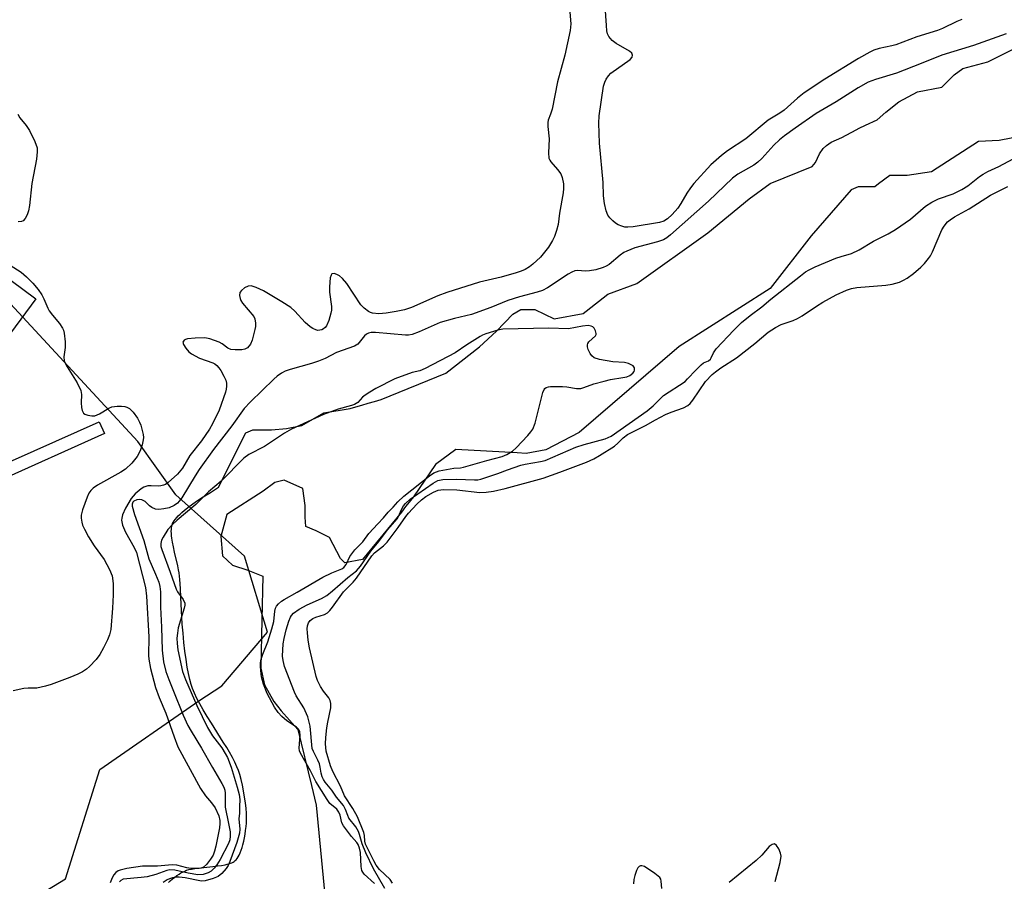
# Model space of a CAD drawing. Units: inches. Extents: x 1255763 to 1261763, y 505454 to 509455.
# Drawn here: x 1256273 to 1256532, y 507654 to 507881 of the extents above; entities that cross this region are included whole.
import ezdxf

# ---------------------------------------------------------------- set-up
doc = ezdxf.new("R2010")
doc.units = ezdxf.units.IN
doc.header["$MEASUREMENT"] = 0
for name, color, linetype in [('BLDG-Footprint', 5, 'Continuous'), ('HYDRO-Stream Poly Centerlines', 142, 'Continuous'), ('HYDRO-Water Body', 4, 'Continuous'), ('NTRL-Trees', 3, 'Continuous'), ('TRANS-Non Street Sidewalk', 7, 'Continuous'), ('Undefined', 1, 'Continuous')]:
    doc.layers.add(name, color=color, linetype=linetype)

msp = doc.modelspace()

# ---------------------------------------------------------------- linework, layer by layer
at = {"layer": 'BLDG-Footprint', "elevation": 286.88}
msp.add_lwpolyline([(1256277.38, 507807.37), (1256267.99, 507794.67), (1256258.34, 507801.8), (1256267.73, 507814.5)], close=True, dxfattribs=at)
at = {"layer": 'HYDRO-Stream Poly Centerlines'}
for points in [[(1256312.31, 507653.62), (1256312.77, 507654.04), (1256313.38, 507654.55), (1256313.87, 507654.94), (1256314.48, 507655.39), (1256315.09, 507655.8), (1256315.57, 507656.09), (1256316.14, 507656.4), (1256316.57, 507656.6), (1256317.06, 507656.79), (1256317.68, 507656.97), (1256318.37, 507657.13), (1256319.2, 507657.27), (1256320.78, 507657.48), (1256324, 507657.8), (1256325.17, 507657.93), (1256326.29, 507658.09), (1256327.24, 507658.26), (1256327.73, 507658.38), (1256328.2, 507658.51), (1256328.63, 507658.66), (1256328.95, 507658.79), (1256329.32, 507658.97), (1256329.59, 507659.13), (1256329.89, 507659.35), (1256330.1, 507659.54), (1256330.38, 507659.88), (1256330.69, 507660.35), (1256330.94, 507660.81), (1256331.21, 507661.42), (1256331.46, 507662.08), (1256331.7, 507662.79), (1256331.91, 507663.54), (1256332.13, 507664.44), (1256332.32, 507665.37), (1256332.48, 507666.31), (1256332.62, 507667.26), (1256332.73, 507668.31), (1256332.81, 507669.22), (1256332.85, 507670.19), (1256332.86, 507671.1), (1256332.84, 507671.83), (1256332.74, 507673.12), (1256332.57, 507674.55), (1256332.35, 507676.07), (1256332.06, 507677.73), (1256331.75, 507679.26), (1256331.42, 507680.71), (1256331.06, 507682.02), (1256330.73, 507683.07), (1256330.33, 507684.08), (1256329.8, 507685.25), (1256329.12, 507686.56), (1256328.35, 507687.94), (1256327.63, 507689.15), (1256326.74, 507690.6), (1256323.61, 507695.53), (1256322.47, 507697.36), (1256321.45, 507699.06), (1256320.55, 507700.63), (1256319.8, 507702.06), (1256319.14, 507703.44), (1256318.63, 507704.67), (1256318.25, 507705.76), (1256317.89, 507707.11), (1256317.55, 507708.63), (1256317.22, 507710.37), (1256316.92, 507712.32), (1256316.62, 507714.53), (1256316.36, 507716.82), (1256316.12, 507719.3), (1256315.93, 507721.66), (1256315.82, 507723.53), (1256315.58, 507728.71), (1256315.45, 507731.1), (1256315.28, 507733.44), (1256315.08, 507735.22), (1256314.95, 507736), (1256314.73, 507737.05), (1256313.88, 507740.64), (1256313.58, 507742.01), (1256313.34, 507743.25), (1256313.17, 507744.34), (1256313.1, 507744.96), (1256313.06, 507745.57), (1256313.04, 507746.14), (1256313.06, 507746.6), (1256313.1, 507747.03), (1256313.16, 507747.43), (1256313.26, 507747.81), (1256313.39, 507748.15), (1256313.56, 507748.49), (1256313.83, 507748.93), (1256314.09, 507749.28), (1256314.46, 507749.73), (1256314.88, 507750.19), (1256315.35, 507750.65), (1256315.85, 507751.11), (1256316.49, 507751.66), (1256317.76, 507752.65), (1256319.34, 507753.79), (1256321.01, 507754.92), (1256323.32, 507756.39), (1256325.43, 507757.77), (1256332.68, 507772.04), (1256334.52, 507772.85), (1256339.45, 507772.84), (1256343.35, 507773.24), (1256347.46, 507774.05), (1256353.21, 507777.32), (1256360.19, 507778.45), (1256361.61, 507778.91), (1256363.21, 507779.41), (1256364.87, 507779.9), (1256366.59, 507780.38), (1256368.34, 507780.85), (1256385.35, 507787.8), (1256394.19, 507794.75), (1256398.71, 507798.84), (1256403.03, 507803.34), (1256405.09, 507804.57), (1256408.78, 507804.56), (1256413.9, 507802.08), (1256421.5, 507803.5), (1256422.32, 507804.11), (1256428.08, 507808.61), (1256435.68, 507811.46), (1256454.38, 507824.75), (1256465.27, 507833.74), (1256470.82, 507837.83), (1256481.91, 507842.31), (1256482.73, 507843.34), (1256483.76, 507845.59), (1256484.79, 507847.02), (1256485.61, 507847.84), (1256486.85, 507848.66), (1256489.72, 507849.88), (1256493.42, 507851.92), (1256494.24, 507852.33), (1256495.88, 507853.15), (1256498.96, 507854.57), (1256501.23, 507856.62), (1256504.72, 507859.28), (1256509.65, 507861.93), (1256516.01, 507863.14), (1256519.3, 507866.42), (1256521.56, 507868.05), (1256528.13, 507869.88), (1256547.85, 507879.67)], [(1256545.06, 507851.85), (1256531.11, 507849.09), (1256525.65, 507848.87), (1256513.29, 507840.84), (1256506.92, 507839.87), (1256502.33, 507839.88), (1256499.34, 507837.69), (1256498.34, 507836.9), (1256495.95, 507836.91), (1256493.96, 507836.91), (1256492.16, 507836.12), (1256481.58, 507824), (1256470.79, 507810.09), (1256446.85, 507794.81), (1256420.5, 507772.18), (1256411.73, 507767.62), (1256406.54, 507766.64), (1256404.15, 507766.84), (1256388.01, 507767.68), (1256382.63, 507763.71), (1256376.82, 507755.21), (1256375.69, 507753.82), (1256374.77, 507752.64), (1256373.66, 507751.15), (1256363.38, 507738.7), (1256358.71, 507737.83), (1256357.61, 507738.94), (1256354.73, 507744.5), (1256351.18, 507746.28), (1256348.52, 507747.4), (1256348.3, 507749.84), (1256348.31, 507752.95), (1256347.65, 507757.39), (1256342.77, 507759.62), (1256340.33, 507758.96), (1256337.21, 507756.75), (1256327.65, 507750.56), (1256326.09, 507744.79), (1256326.52, 507739.69), (1256329.18, 507737.24), (1256333.17, 507735.9), (1256337.17, 507734.33), (1256336.91, 507722.86), (1256336.62, 507710.07), (1256337.59, 507705.68), (1256340.08, 507701.3), (1256341.99, 507698.82), (1256346.39, 507693.86), (1256350, 507679.15), (1256351.19, 507673.92), (1256353.44, 507650.25)]]:
    msp.add_lwpolyline(points, dxfattribs=at)
at = {"layer": 'HYDRO-Water Body'}
for points in [[(1256312.31, 507653.62), (1256312.77, 507654.04), (1256313.38, 507654.55), (1256313.87, 507654.94), (1256314.48, 507655.39), (1256315.09, 507655.8), (1256315.57, 507656.09), (1256316.14, 507656.4), (1256316.57, 507656.6), (1256317.06, 507656.79), (1256317.68, 507656.97), (1256318.37, 507657.13), (1256319.2, 507657.27), (1256320.78, 507657.48), (1256324, 507657.8), (1256325.17, 507657.93), (1256326.29, 507658.09), (1256327.24, 507658.26), (1256327.73, 507658.38), (1256328.2, 507658.51), (1256328.63, 507658.66), (1256328.95, 507658.79), (1256329.32, 507658.97), (1256329.59, 507659.13), (1256329.89, 507659.35), (1256330.1, 507659.54), (1256330.38, 507659.88), (1256330.69, 507660.35), (1256330.94, 507660.81), (1256331.21, 507661.42), (1256331.46, 507662.08), (1256331.7, 507662.79), (1256331.91, 507663.54), (1256332.13, 507664.44), (1256332.32, 507665.37), (1256332.48, 507666.31), (1256332.62, 507667.26), (1256332.73, 507668.31), (1256332.81, 507669.22), (1256332.85, 507670.19), (1256332.86, 507671.1), (1256332.84, 507671.83), (1256332.74, 507673.12), (1256332.57, 507674.55), (1256332.35, 507676.07), (1256332.06, 507677.73), (1256331.75, 507679.26), (1256331.42, 507680.71), (1256331.06, 507682.02), (1256330.73, 507683.07), (1256330.33, 507684.08), (1256329.8, 507685.25), (1256329.12, 507686.56), (1256328.35, 507687.94), (1256327.63, 507689.15), (1256326.74, 507690.6), (1256323.61, 507695.53), (1256322.47, 507697.36), (1256321.45, 507699.06), (1256320.55, 507700.63), (1256319.8, 507702.06), (1256319.14, 507703.44), (1256318.63, 507704.67), (1256318.25, 507705.76), (1256317.89, 507707.11), (1256317.55, 507708.63), (1256317.22, 507710.37), (1256316.92, 507712.32), (1256316.62, 507714.53), (1256316.36, 507716.82), (1256316.12, 507719.3), (1256315.93, 507721.66), (1256315.82, 507723.53), (1256315.58, 507728.71), (1256315.45, 507731.1), (1256315.28, 507733.44), (1256315.08, 507735.22), (1256314.95, 507736), (1256314.73, 507737.05), (1256313.88, 507740.64), (1256313.58, 507742.01), (1256313.34, 507743.25), (1256313.17, 507744.34), (1256313.1, 507744.96), (1256313.06, 507745.57), (1256313.04, 507746.14), (1256313.06, 507746.6), (1256313.1, 507747.03), (1256313.16, 507747.43), (1256313.26, 507747.81), (1256313.39, 507748.15), (1256313.56, 507748.49), (1256313.83, 507748.93), (1256314.09, 507749.28), (1256314.46, 507749.73), (1256314.88, 507750.19), (1256315.35, 507750.65), (1256315.85, 507751.11), (1256316.49, 507751.66), (1256317.76, 507752.65), (1256319.34, 507753.79), (1256321.01, 507754.92), (1256323.32, 507756.39), (1256325.43, 507757.77), (1256332.68, 507772.04), (1256334.52, 507772.85), (1256339.45, 507772.84), (1256343.35, 507773.24), (1256347.46, 507774.05), (1256353.21, 507777.32), (1256360.19, 507778.45), (1256361.61, 507778.91), (1256363.21, 507779.41), (1256364.87, 507779.9), (1256366.59, 507780.38), (1256368.34, 507780.85), (1256385.35, 507787.8), (1256394.19, 507794.75), (1256398.71, 507798.84), (1256403.03, 507803.34), (1256405.09, 507804.57), (1256408.78, 507804.56), (1256413.9, 507802.08), (1256421.5, 507803.5), (1256422.32, 507804.11), (1256428.08, 507808.61), (1256435.68, 507811.46), (1256454.38, 507824.75), (1256465.27, 507833.74), (1256470.82, 507837.83), (1256481.91, 507842.31), (1256482.73, 507843.34), (1256483.76, 507845.59), (1256484.79, 507847.02), (1256485.61, 507847.84), (1256486.85, 507848.66), (1256489.72, 507849.88), (1256493.42, 507851.92), (1256494.24, 507852.33), (1256495.88, 507853.15), (1256498.96, 507854.57), (1256501.23, 507856.62), (1256504.72, 507859.28), (1256509.65, 507861.93), (1256516.01, 507863.14), (1256519.3, 507866.42), (1256521.56, 507868.05), (1256528.13, 507869.88), (1256547.85, 507879.67)], [(1256545.06, 507851.85), (1256531.11, 507849.09), (1256525.65, 507848.87), (1256513.29, 507840.84), (1256506.92, 507839.87), (1256502.33, 507839.88), (1256499.34, 507837.69), (1256498.34, 507836.9), (1256495.95, 507836.91), (1256493.96, 507836.91), (1256492.16, 507836.12), (1256481.58, 507824), (1256470.79, 507810.09), (1256446.85, 507794.81), (1256420.5, 507772.18), (1256411.73, 507767.62), (1256406.54, 507766.64), (1256404.15, 507766.84), (1256388.01, 507767.68), (1256382.63, 507763.71), (1256376.82, 507755.21), (1256375.69, 507753.82), (1256374.77, 507752.64), (1256373.66, 507751.15), (1256363.38, 507738.7), (1256358.71, 507737.83), (1256357.61, 507738.94), (1256354.73, 507744.5), (1256351.18, 507746.28), (1256348.52, 507747.4), (1256348.3, 507749.84), (1256348.31, 507752.95), (1256347.65, 507757.39), (1256342.77, 507759.62), (1256340.33, 507758.96), (1256337.21, 507756.75), (1256327.65, 507750.56), (1256326.09, 507744.79), (1256326.52, 507739.69), (1256329.18, 507737.24), (1256333.17, 507735.9), (1256337.17, 507734.33), (1256336.91, 507722.86), (1256336.62, 507710.07), (1256337.59, 507705.68), (1256340.08, 507701.3), (1256341.99, 507698.82), (1256346.39, 507693.86), (1256350, 507679.15), (1256351.19, 507673.92), (1256353.44, 507650.25)]]:
    msp.add_lwpolyline(points, dxfattribs=at)
at = {"layer": 'NTRL-Trees'}
msp.add_lwpolyline([(1256046.08, 507393.47), (1256095.22, 507458.72), (1256140.93, 507519.41), (1256221.72, 507615.87), (1256285.17, 507654.54), (1256294.17, 507683.33), (1256320.3, 507701.42), (1256326.33, 507705.44), (1256338.4, 507719.51), (1256332.36, 507739.61), (1256314.27, 507755.7), (1256304.22, 507769.77), (1256179.61, 507904.55), (1255988.86, 508157.25)], dxfattribs=at)
at = {"layer": 'TRANS-Non Street Sidewalk'}
msp.add_lwpolyline([(1256247.71, 507772.43), (1256256.48, 507760.94), (1256265.45, 507762.27), (1256294.06, 507775.02), (1256295.47, 507771.87), (1256266.42, 507758.92), (1256254.98, 507757.23), (1256243.34, 507772.47), (1256254.4, 507786.43), (1256261.98, 507799.11), (1256264.77, 507797.05), (1256257.25, 507784.46)], close=True, dxfattribs=at)
at = {"layer": 'Undefined'}
for points, elevation in [([(1256417.73, 507886.08), (1256418.31, 507879.87), (1256418.11, 507878.13), (1256416.72, 507871.6), (1256414.77, 507864.55), (1256413.34, 507857.36), (1256412.97, 507856.1), (1256412.31, 507854.52), (1256412.2, 507853.85), (1256412.24, 507852.77), (1256412.57, 507849.56), (1256412.42, 507845.88), (1256412.53, 507844.48), (1256412.72, 507843.97), (1256413.03, 507843.5), (1256414.81, 507841.49), (1256415.62, 507840.34), (1256416.05, 507839.33), (1256416.33, 507837.73), (1256416.35, 507836.48), (1256416.23, 507835.37), (1256415.3, 507829.96), (1256414.93, 507826.97), (1256414.53, 507825.37), (1256413.98, 507823.8), (1256413.47, 507822.76), (1256412.41, 507821.02), (1256411.39, 507819.67), (1256410.26, 507818.38), (1256408.31, 507816.53), (1256407.4, 507815.81), (1256406.24, 507815.13), (1256405.23, 507814.69), (1256403.85, 507814.24), (1256399.92, 507813.14), (1256394.19, 507811.77), (1256385.6, 507809.09), (1256383.28, 507808.22), (1256376.35, 507805.15), (1256374.49, 507804.52), (1256372.28, 507804.04), (1256369.64, 507803.58), (1256367.73, 507803.44), (1256366.02, 507803.63), (1256365.48, 507803.8), (1256364.97, 507804.07), (1256363.81, 507804.97), (1256362.99, 507805.82), (1256359.26, 507811.45), (1256358.18, 507812.77), (1256357.35, 507813.47), (1256356.63, 507813.83), (1256355.93, 507814.04), (1256355.35, 507813.97), (1256355.11, 507813.66), (1256354.91, 507812.93), (1256354.67, 507810.57), (1256354.73, 507809.11), (1256355.21, 507805.41), (1256355.21, 507804.42), (1256355.08, 507803.64), (1256354.5, 507801.65), (1256353.92, 507800.31), (1256353.54, 507799.8), (1256353.14, 507799.46), (1256352.68, 507799.22), (1256352.16, 507799.1), (1256351.63, 507799.08), (1256351.1, 507799.2), (1256350.35, 507799.57), (1256349.62, 507800.05), (1256348.26, 507801.14), (1256345.55, 507804.11), (1256344.52, 507805.08), (1256342.13, 507806.63), (1256337.29, 507809.51), (1256335.42, 507810.37), (1256334.06, 507810.78), (1256333.29, 507810.74), (1256332.35, 507810.28), (1256331.52, 507809.63), (1256331.1, 507809.03), (1256331.02, 507808.27), (1256331.18, 507807.46), (1256331.39, 507806.93), (1256331.81, 507806.26), (1256334.74, 507802.77), (1256335.05, 507802.12), (1256335.21, 507801), (1256335.18, 507800.13), (1256335.04, 507799.29), (1256334.34, 507796.51), (1256333.9, 507795.49), (1256333.07, 507794.5), (1256332.42, 507794.12), (1256331.61, 507793.96), (1256329.88, 507793.91), (1256328.75, 507794.03), (1256327.97, 507794.35), (1256326.41, 507795.55), (1256325.67, 507795.95), (1256323.22, 507796.82), (1256321.83, 507797.11), (1256319.33, 507797.07), (1256317.32, 507796.85), (1256316.81, 507796.71), (1256316.41, 507796.48), (1256316.11, 507795.99), (1256316.27, 507795.32), (1256316.89, 507794.37), (1256317.66, 507793.46), (1256318.36, 507792.9), (1256320.49, 507791.77), (1256323.99, 507790.49), (1256324.49, 507790.25), (1256325.07, 507789.83), (1256325.6, 507789.19), (1256326.05, 507788.48), (1256326.9, 507786.98), (1256327.37, 507785.95), (1256327.55, 507785.19), (1256327.58, 507784.42), (1256327.5, 507783.62), (1256327.28, 507782.77), (1256325.66, 507778.06), (1256323.88, 507774.47), (1256323.06, 507773.08), (1256320.98, 507770.01), (1256317.94, 507766.07), (1256316.01, 507762.8), (1256314.68, 507761.18), (1256312.22, 507758.98), (1256311.5, 507758.48), (1256311.02, 507758.25), (1256310.3, 507758.07), (1256309.77, 507758.03), (1256307.71, 507758.13), (1256306.85, 507758.09), (1256305.83, 507757.78), (1256305.11, 507757.35), (1256303.55, 507756), (1256302.44, 507754.76), (1256301.01, 507752.25), (1256300.16, 507750.43), (1256299.97, 507749.63), (1256299.94, 507749.1), (1256300.21, 507747.77), (1256300.98, 507745.89), (1256303.22, 507741.86), (1256303.83, 507740.53), (1256306.2, 507731.3), (1256306.49, 507729.02), (1256307.09, 507718.33), (1256307.04, 507713.44), (1256307.09, 507712.45), (1256307.56, 507710.01), (1256308.84, 507704.95), (1256309.86, 507702.31), (1256311.64, 507698.18), (1256313.75, 507691.96), (1256314.79, 507689.34), (1256320.74, 507678.32), (1256322.05, 507676.44), (1256323.67, 507674.58), (1256324.57, 507673.28), (1256325.54, 507671.16), (1256325.82, 507669.88), (1256325.83, 507669.13), (1256325.7, 507668), (1256324.8, 507663.16), (1256324.46, 507661.81), (1256324.04, 507660.81), (1256323.38, 507659.72), (1256322.31, 507658.36), (1256321.49, 507657.63), (1256320.9, 507657.37), (1256320.38, 507657.28), (1256318.18, 507657.25), (1256317.15, 507657.41), (1256314.51, 507658.14), (1256313.24, 507658.23), (1256309.37, 507657.85), (1256305.41, 507657.85), (1256301.31, 507657.24), (1256299.59, 507656.87), (1256299.05, 507656.65), (1256298.41, 507656.19), (1256297.88, 507655.57), (1256297.46, 507654.81), (1256296.91, 507653.45)], 284), ([(1256521.31, 507880.99), (1256519.96, 507880.49), (1256516.24, 507878.64), (1256514.88, 507878.07), (1256509.44, 507876.41), (1256503.91, 507874.33), (1256502.89, 507874.05), (1256499.48, 507873.35), (1256498.12, 507872.9), (1256497.08, 507872.43), (1256494.09, 507870.69), (1256485.21, 507865.24), (1256479.73, 507861.64), (1256477.99, 507860.28), (1256474.48, 507857.13), (1256473.36, 507856.36), (1256470.26, 507854.46), (1256464.35, 507849.52), (1256459.53, 507846.36), (1256457.94, 507845.18), (1256455.15, 507842.69), (1256450.65, 507837.77), (1256449.79, 507836.66), (1256448.85, 507835.28), (1256447.26, 507832.51), (1256446.45, 507831.31), (1256444.97, 507829.59), (1256443.72, 507828.45), (1256442.76, 507827.88), (1256441.66, 507827.52), (1256434.67, 507826.36), (1256433.29, 507826.26), (1256432.48, 507826.31), (1256431.7, 507826.5), (1256430.72, 507826.92), (1256430.02, 507827.35), (1256429.37, 507827.91), (1256428.57, 507828.73), (1256428.06, 507829.41), (1256427.56, 507830.61), (1256427.12, 507832.55), (1256426.86, 507834.55), (1256426.79, 507838.02), (1256425.81, 507848.43), (1256425.7, 507853.7), (1256425.76, 507855.65), (1256426.93, 507863.44), (1256427.22, 507864.51), (1256427.6, 507865.27), (1256428.23, 507866.2), (1256428.84, 507866.82), (1256433.88, 507870.5), (1256434.41, 507871.07), (1256434.56, 507871.62), (1256434.34, 507872.15), (1256433.76, 507872.65), (1256430.26, 507874.67), (1256429.14, 507875.5), (1256428.31, 507876.54), (1256427.99, 507877.26), (1256427.8, 507878), (1256427.66, 507879.39), (1256427.2, 507887.12)], 284), ([(1256532.96, 507877.24), (1256524.33, 507874.19), (1256516.04, 507871.61), (1256510.56, 507869.39), (1256504.09, 507866.9), (1256498.55, 507865.16), (1256496.66, 507864.47), (1256493.95, 507862.96), (1256488.16, 507859.3), (1256482.88, 507856.2), (1256477.35, 507852.37), (1256474.62, 507850.37), (1256473.29, 507849.27), (1256471.81, 507847.9), (1256468.6, 507844.41), (1256467.58, 507843.42), (1256466.48, 507842.62), (1256462.32, 507840.21), (1256460.89, 507839.22), (1256454.52, 507833.13), (1256444.55, 507824.27), (1256443.54, 507823.45), (1256442.72, 507822.95), (1256441.13, 507822.39), (1256435.15, 507820.82), (1256433, 507819.99), (1256432.25, 507819.6), (1256431.27, 507818.93), (1256428.36, 507816.42), (1256427.62, 507815.97), (1256426.83, 507815.64), (1256424.91, 507815.04), (1256423.24, 507814.76), (1256422.09, 507814.7), (1256420.13, 507814.88), (1256419.33, 507814.77), (1256418.56, 507814.45), (1256417.57, 507813.88), (1256412.11, 507810.31), (1256410.81, 507809.62), (1256409.4, 507809.16), (1256404.79, 507807.92), (1256401.66, 507806.92), (1256397.2, 507805.12), (1256392.16, 507803.27), (1256387.68, 507802.23), (1256383.83, 507801.15), (1256378.31, 507798.74), (1256376.49, 507798.03), (1256375.56, 507797.83), (1256374.77, 507797.78), (1256366.8, 507798.54), (1256365.7, 507798.52), (1256364.95, 507798.34), (1256364.5, 507798.11), (1256363.93, 507797.6), (1256362.22, 507795.48), (1256361.28, 507794.89), (1256356.59, 507793.21), (1256353.57, 507791.7), (1256351.82, 507790.95), (1256349.98, 507790.35), (1256344.37, 507788.76), (1256343.07, 507788.29), (1256342.08, 507787.8), (1256340.91, 507787.02), (1256340.05, 507786.26), (1256333.88, 507780.28), (1256332.25, 507778.47), (1256328.94, 507773.9), (1256324.19, 507767.69), (1256320.41, 507762.4), (1256319.3, 507760.71), (1256315.81, 507754.98), (1256315.15, 507754.08), (1256314.63, 507753.55), (1256313.77, 507752.92), (1256312.48, 507752.32), (1256311.11, 507752.02), (1256309.72, 507751.9), (1256308.91, 507751.99), (1256307.91, 507752.38), (1256307.28, 507752.86), (1256306.18, 507753.97), (1256305.29, 507754.41), (1256304.59, 507754.51), (1256303.92, 507754.41), (1256303.18, 507754.11), (1256302.88, 507753.81), (1256302.7, 507753.25), (1256302.73, 507752.74), (1256303.31, 507750.57), (1256305.81, 507743.67), (1256307.14, 507738.86), (1256308.91, 507734.83), (1256309.71, 507732.71), (1256310.01, 507731.62), (1256310.17, 507730.2), (1256310.22, 507726.13), (1256310.47, 507720.84), (1256310.61, 507714.85), (1256310.98, 507711.75), (1256311.63, 507709.19), (1256312.35, 507707.06), (1256313.59, 507703.96), (1256316.19, 507697.67), (1256317.43, 507694.95), (1256318.25, 507693.47), (1256320.97, 507689.01), (1256323.86, 507683.87), (1256326.36, 507679.71), (1256326.87, 507678.7), (1256327.12, 507677.94), (1256327.25, 507677.14), (1256327.21, 507673.39), (1256328.14, 507669.13), (1256328.51, 507666.89), (1256328.58, 507665.78), (1256328.46, 507664.79), (1256328.12, 507663.82), (1256325.94, 507659.66), (1256325.04, 507658.25), (1256324.35, 507657.37), (1256323.52, 507656.6), (1256322.79, 507656.17), (1256321.44, 507655.7), (1256320.04, 507655.64), (1256317.49, 507656), (1256314.01, 507656.81), (1256312.67, 507656.88), (1256311.83, 507656.71), (1256308.92, 507655.73), (1256306.68, 507655.11), (1256305.08, 507654.88), (1256300.4, 507654.46), (1256299.71, 507654.15), (1256299.38, 507653.77)], 282), ([(1256272.62, 507856.08), (1256273.17, 507855.11), (1256274.82, 507853.06), (1256275.7, 507851.74), (1256277.12, 507848.82), (1256277.69, 507847.18), (1256277.74, 507846.1), (1256277.55, 507844.18), (1256276.27, 507837.8), (1256275.67, 507832.02), (1256275.44, 507830.58), (1256275.05, 507829.5), (1256274.53, 507828.52), (1256274.02, 507827.98), (1256273.55, 507827.8), (1256272.73, 507827.71)], 286), ([(1256369.28, 507651.97), (1256366.27, 507657.22), (1256364.28, 507661.4), (1256363.31, 507663.78), (1256362.65, 507666.24), (1256362.33, 507667.04), (1256361.62, 507668.29), (1256359.85, 507670.52), (1256359.5, 507671.23), (1256358.96, 507672.8), (1256358.4, 507673.83), (1256356.55, 507676.11), (1256355.32, 507677.89), (1256353.61, 507680.06), (1256353.15, 507680.74), (1256352.81, 507681.43), (1256352.51, 507682.42), (1256352.28, 507684), (1256352.05, 507684.89), (1256351.63, 507685.86), (1256350.47, 507688.07), (1256350.17, 507688.9), (1256349.6, 507694.74), (1256349.39, 507695.87), (1256349, 507697.22), (1256347.94, 507699.61), (1256345.97, 507702.74), (1256345.45, 507703.75), (1256342.88, 507710.49), (1256342.47, 507712.11), (1256342.33, 507713.22), (1256342.51, 507716.44), (1256342.77, 507717.89), (1256343.33, 507720.15), (1256344.01, 507722.44), (1256344.44, 507723.52), (1256344.73, 507723.98), (1256345.25, 507724.54), (1256346.76, 507725.6), (1256348.83, 507726.74), (1256352.57, 507728.42), (1256353.97, 507729.2), (1256355.5, 507730.43), (1256359.5, 507733.94), (1256361.84, 507735.72), (1256362.84, 507736.91), (1256365.6, 507740.91), (1256367.7, 507743.41), (1256370.07, 507746.62), (1256372.53, 507749.4), (1256372.9, 507750.05), (1256373.66, 507751.9), (1256374.22, 507752.81), (1256374.73, 507753.46), (1256376, 507754.6), (1256381.99, 507758.84), (1256383.23, 507759.49), (1256384.55, 507759.74), (1256388.18, 507759.87), (1256392.95, 507759.68), (1256393.75, 507759.73), (1256394.57, 507759.9), (1256399.07, 507761.38), (1256401.57, 507762.35), (1256405.16, 507763.54), (1256406.28, 507763.82), (1256410.33, 507764.54), (1256411.55, 507764.83), (1256419.6, 507768.32), (1256421.78, 507769.03), (1256427.36, 507770.53), (1256428.89, 507771.18), (1256438.43, 507777.92), (1256440, 507779.21), (1256441.9, 507781.17), (1256442.74, 507781.89), (1256448.38, 507785.65), (1256449.03, 507786.28), (1256451.18, 507788.62), (1256452.6, 507790.02), (1256453.26, 507790.52), (1256454.53, 507791.07), (1256455.05, 507791.46), (1256455.29, 507791.81), (1256455.88, 507793.15), (1256456.6, 507794.23), (1256461.24, 507799.14), (1256463.28, 507801.17), (1256465.52, 507803.02), (1256468.58, 507805.28), (1256471, 507807.31), (1256478.8, 507813.48), (1256480.13, 507814.47), (1256481.06, 507815.05), (1256482.63, 507815.79), (1256488.14, 507818.07), (1256489.5, 507818.57), (1256492.19, 507819.38), (1256494.23, 507820.32), (1256497.99, 507822.59), (1256501.87, 507824.54), (1256503.81, 507825.66), (1256507.73, 507828.42), (1256511.75, 507831.79), (1256513.41, 507832.91), (1256515.14, 507833.79), (1256519, 507835.07), (1256521.26, 507836.18), (1256522.91, 507837.21), (1256525.96, 507839.64), (1256526.89, 507840.27), (1256528.12, 507840.95), (1256531.04, 507842.31), (1256534.85, 507844.32)], 282), ([(1256371.35, 507653.4), (1256370.68, 507654.34), (1256367.92, 507656.99), (1256367.05, 507658.13), (1256366.35, 507659.31), (1256364.8, 507662.41), (1256364.23, 507663.72), (1256364.03, 507664.48), (1256363.93, 507665.93), (1256363.74, 507666.77), (1256362.08, 507670.86), (1256360.89, 507673.06), (1256358.69, 507676.39), (1256357.6, 507678.97), (1256355.58, 507682.83), (1256354.98, 507684.32), (1256353.87, 507688.2), (1256353.64, 507690.14), (1256353.72, 507691.78), (1256354.03, 507694.35), (1256354.26, 507695.82), (1256355.05, 507699.62), (1256355.1, 507700.77), (1256354.89, 507701.53), (1256354.53, 507702.25), (1256353.1, 507704), (1256352.35, 507705.23), (1256351.58, 507706.78), (1256351.18, 507707.88), (1256349.47, 507715.41), (1256349.11, 507717.41), (1256348.88, 507719.36), (1256348.84, 507720.45), (1256348.96, 507721.24), (1256349.22, 507721.98), (1256349.66, 507722.64), (1256350.34, 507723.16), (1256351.09, 507723.5), (1256353.43, 507724.24), (1256354.18, 507724.68), (1256354.82, 507725.25), (1256355.54, 507726.14), (1256358.42, 507730.15), (1256360.92, 507732.73), (1256361.79, 507733.79), (1256365.85, 507739.69), (1256366.61, 507740.45), (1256368.91, 507742.27), (1256369.88, 507743.24), (1256372.81, 507747.13), (1256374.82, 507750.05), (1256375.5, 507750.89), (1256377.7, 507753.27), (1256378.91, 507754.43), (1256380.12, 507755.28), (1256382.1, 507756.43), (1256383.35, 507757.01), (1256384.72, 507757.17), (1256388.27, 507757.03), (1256394.28, 507756.33), (1256395.99, 507756.42), (1256397.89, 507756.72), (1256400.98, 507757.43), (1256411.04, 507760.12), (1256415.35, 507761.68), (1256422.42, 507764.37), (1256424.37, 507765.22), (1256425.86, 507766.07), (1256429.77, 507768.61), (1256430.67, 507769.33), (1256432.04, 507770.8), (1256433.23, 507771.61), (1256437.99, 507774.03), (1256440.62, 507775.55), (1256443.2, 507776.87), (1256444.71, 507777.52), (1256447.99, 507778.64), (1256449.15, 507779.28), (1256449.74, 507779.81), (1256450.45, 507780.7), (1256453.81, 507785.65), (1256455.53, 507787.41), (1256456.39, 507788.13), (1256457.84, 507789.17), (1256461.91, 507791.86), (1256466.79, 507795.61), (1256470.24, 507798.58), (1256472.17, 507799.84), (1256473.71, 507800.61), (1256476.85, 507801.7), (1256478.03, 507802.22), (1256479.21, 507802.92), (1256482.98, 507805.5), (1256484.69, 507806.54), (1256488.15, 507808.47), (1256490.89, 507809.67), (1256492.24, 507810.12), (1256493.67, 507810.41), (1256501.25, 507811), (1256502.96, 507811.27), (1256504.88, 507811.81), (1256505.92, 507812.27), (1256506.92, 507812.84), (1256508.59, 507814.08), (1256510.48, 507815.76), (1256511.49, 507816.74), (1256512.54, 507818.02), (1256513, 507818.7), (1256513.54, 507819.75), (1256516.04, 507825.61), (1256516.63, 507826.56), (1256517.56, 507827.65), (1256518.21, 507828.21), (1256519.4, 507829.01), (1256523.25, 507831.14), (1256528.82, 507834.68), (1256533.43, 507836.96)], 284), ([(1256265.71, 507819.32), (1256273.47, 507814.41), (1256274.91, 507813.2), (1256276.56, 507811.5), (1256277.96, 507809.87), (1256278.94, 507808.43), (1256279.49, 507807.39), (1256280.48, 507804.96), (1256280.9, 507804.22), (1256281.74, 507803.08), (1256283.55, 507800.91), (1256284.38, 507799.69), (1256284.63, 507799.18), (1256284.85, 507798.35), (1256285.11, 507796.04), (1256285.1, 507794.61), (1256284.74, 507792.13), (1256284.83, 507791.07), (1256285.16, 507790.27), (1256285.59, 507789.5), (1256288.26, 507785.25), (1256289.21, 507783.26), (1256289.4, 507782.2), (1256289.32, 507779.95), (1256289.4, 507778.77), (1256289.56, 507777.94), (1256289.9, 507777.27), (1256290.28, 507777), (1256291.02, 507776.75), (1256292.11, 507776.57), (1256292.93, 507776.6), (1256294.13, 507777.05), (1256296.56, 507778.6), (1256297.34, 507778.96), (1256298.75, 507779.15), (1256299.91, 507779.14), (1256300.77, 507779.03), (1256301.29, 507778.86), (1256301.99, 507778.47), (1256303.01, 507777.55), (1256304.15, 507775.94), (1256304.68, 507774.91), (1256304.99, 507774.11), (1256305.61, 507771.64), (1256305.69, 507770.81), (1256305.65, 507770.26), (1256305.37, 507768.9), (1256304.96, 507767.57), (1256304.6, 507766.82), (1256304.01, 507765.86), (1256302.64, 507764.07), (1256300.94, 507762.5), (1256299.71, 507761.72), (1256293.63, 507758.26), (1256292.44, 507757.46), (1256291.82, 507756.9), (1256291.33, 507756.22), (1256290.84, 507755.16), (1256289.66, 507751.79), (1256289.28, 507750.38), (1256289.26, 507749.57), (1256289.43, 507748.53), (1256289.65, 507747.77), (1256290.13, 507746.71), (1256291.26, 507744.66), (1256292.72, 507742.29), (1256295.38, 507738.68), (1256296.78, 507736.05), (1256297.45, 507734.42), (1256297.69, 507732.39), (1256297.72, 507729.43), (1256297.58, 507725.88), (1256297.1, 507720.28), (1256296.75, 507718.87), (1256296.26, 507717.5), (1256295.2, 507715.38), (1256294.2, 507713.66), (1256293.2, 507712.34), (1256291.52, 507710.47), (1256290.73, 507709.78), (1256289.67, 507709.1), (1256288.44, 507708.5), (1256286.27, 507707.61), (1256281.42, 507705.78), (1256279.89, 507705.28), (1256277.6, 507704.81), (1256275.3, 507704.83), (1256274.17, 507704.71), (1256271.34, 507704.12)], 286), ([(1256366.58, 507653.28), (1256363.84, 507655.82), (1256363.49, 507656.26), (1256363.26, 507656.73), (1256363.07, 507657.78), (1256362.89, 507661.48), (1256362.64, 507662.59), (1256362.25, 507663.57), (1256361.91, 507664.14), (1256360.51, 507665.68), (1256358.39, 507668.5), (1256358, 507669.31), (1256357.54, 507671.3), (1256357.19, 507672.12), (1256356.62, 507672.88), (1256354.84, 507674.44), (1256354.06, 507675.49), (1256351.09, 507680.16), (1256349.73, 507683.04), (1256347.08, 507687.68), (1256346.85, 507688.28), (1256346.75, 507688.94), (1256347.01, 507692.44), (1256346.91, 507693.27), (1256346.71, 507693.76), (1256346.4, 507694.18), (1256346, 507694.53), (1256343.43, 507696.22), (1256342.16, 507697.36), (1256341.17, 507698.38), (1256340.21, 507699.76), (1256338.27, 507703.43), (1256337.3, 507705.87), (1256336.84, 507707.77), (1256336.59, 507709.41), (1256336.51, 507710.57), (1256336.53, 507711.44), (1256336.68, 507712.45), (1256337.11, 507713.75), (1256338.44, 507717.02), (1256339.54, 507720.46), (1256340.02, 507722.35), (1256340.35, 507725.06), (1256340.53, 507725.91), (1256340.76, 507726.39), (1256341.24, 507726.99), (1256342.04, 507727.7), (1256342.76, 507728.19), (1256346.17, 507730.05), (1256352.96, 507734.05), (1256355.3, 507735.17), (1256357.94, 507736.24), (1256358.51, 507736.61), (1256359.09, 507737.39), (1256360.11, 507739.45), (1256361.42, 507741.27), (1256363.48, 507743.39), (1256365.06, 507745.51), (1256367.41, 507748.14), (1256368.92, 507749.64), (1256370.21, 507751.21), (1256371.5, 507752.53), (1256372.71, 507753.93), (1256374.31, 507755.39), (1256381.02, 507760.78), (1256382.21, 507761.54), (1256383.61, 507762.11), (1256387.44, 507762.81), (1256389.2, 507762.89), (1256389.98, 507763.01), (1256396.2, 507764.8), (1256400.22, 507765.82), (1256401.47, 507766.33), (1256402.93, 507767.27), (1256403.9, 507768.15), (1256406.99, 507771.42), (1256407.78, 507772.31), (1256408.28, 507773.03), (1256408.87, 507774.67), (1256410.93, 507782.73), (1256411.26, 507783.49), (1256411.47, 507783.77), (1256411.8, 507784.01), (1256412.39, 507784.2), (1256412.92, 507784.27), (1256416.06, 507784.31), (1256417.2, 507784.22), (1256419.81, 507783.76), (1256420.93, 507783.78), (1256421.72, 507783.99), (1256424.32, 507784.95), (1256427.1, 507785.71), (1256428.78, 507786.1), (1256431.95, 507786.62), (1256433.08, 507786.88), (1256433.83, 507787.2), (1256434.66, 507787.81), (1256434.94, 507788.2), (1256435.1, 507788.62), (1256435.09, 507789.24), (1256434.67, 507789.75), (1256433.52, 507790.38), (1256432.46, 507790.64), (1256429.38, 507790.81), (1256425.81, 507791.41), (1256424.44, 507791.83), (1256423.84, 507792.34), (1256423.39, 507793.02), (1256422.9, 507794.01), (1256422.67, 507794.76), (1256422.65, 507795.24), (1256422.8, 507795.66), (1256423.07, 507796.05), (1256424.75, 507797.63), (1256424.96, 507798.01), (1256424.98, 507798.23), (1256424.81, 507798.94), (1256424.43, 507799.63), (1256424.08, 507800), (1256423.65, 507800.23), (1256422.85, 507800.33), (1256421.38, 507800.22), (1256417.67, 507799.53), (1256412.47, 507799.62), (1256400.4, 507799.39), (1256399.04, 507799.14), (1256395.92, 507798.16), (1256395.05, 507797.82), (1256394.42, 507797.47), (1256390.87, 507795.24), (1256387.8, 507793.16), (1256379.88, 507789.01), (1256378.48, 507788.44), (1256376.46, 507787.99), (1256371.92, 507786.32), (1256366.96, 507783.76), (1256365.31, 507782.83), (1256364.1, 507782.03), (1256363.41, 507781.45), (1256362.14, 507780.11), (1256361.3, 507779.54), (1256360.49, 507779.25), (1256357.04, 507778.33), (1256353.16, 507776.94), (1256344.66, 507773.01), (1256342.88, 507772.02), (1256337.56, 507768.49), (1256333.46, 507766.4), (1256332.12, 507765.42), (1256326.17, 507759.38), (1256322.84, 507756.52), (1256319.52, 507753.22), (1256314.55, 507749.06), (1256313.27, 507747.88), (1256312.12, 507746.57), (1256310.87, 507744.55), (1256310.49, 507743.77), (1256310.29, 507742.96), (1256310.32, 507742.14), (1256310.5, 507741.34), (1256312.75, 507735.36), (1256314.28, 507730.92), (1256314.69, 507730.2), (1256316.16, 507728.15), (1256316.58, 507727.21), (1256316.6, 507726.67), (1256316.44, 507725.84), (1256314.87, 507720.72), (1256314.64, 507719.33), (1256314.52, 507717.95), (1256314.56, 507716.57), (1256314.77, 507714.9), (1256315.97, 507709.19), (1256316.76, 507707.05), (1256319.72, 507700.2), (1256322.54, 507694.42), (1256323.9, 507692.21), (1256326.32, 507689.06), (1256327.27, 507687.54), (1256327.82, 507686.49), (1256328.8, 507683.99), (1256330.42, 507678.66), (1256330.93, 507676.75), (1256331.1, 507675.46), (1256330.98, 507673.58), (1256330.99, 507671.83), (1256330.85, 507670.36), (1256331.09, 507667.62), (1256331, 507666.61), (1256330.28, 507664.15), (1256328.43, 507659.09), (1256327.98, 507658.05), (1256327.49, 507657.29), (1256326.33, 507655.96), (1256325.38, 507655.16), (1256324.1, 507654.62), (1256321.93, 507654.04), (1256321.11, 507653.95), (1256320.53, 507653.98), (1256316.65, 507654.8), (1256315.1, 507655), (1256314.21, 507654.95), (1256313.32, 507654.8), (1256312.57, 507654.58), (1256311.91, 507654.29), (1256310.86, 507653.59)], 280), ([(1256472.11, 507653.86), (1256473.42, 507658.83), (1256473.67, 507660.51), (1256473.53, 507661.34), (1256473.06, 507662.41), (1256472.48, 507663.34), (1256471.96, 507663.74), (1256471.36, 507663.63), (1256470.53, 507663.06), (1256468.59, 507660.82), (1256467.14, 507659.37), (1256460.04, 507653.57)], 284), ([(1256442.25, 507651.96), (1256442.13, 507653.95), (1256441.99, 507654.45), (1256441.7, 507654.88), (1256440.39, 507655.98), (1256437.73, 507657.78), (1256437, 507658), (1256436.62, 507657.95), (1256436.26, 507657.77), (1256435.95, 507657.45), (1256435.58, 507656.76), (1256435.13, 507655.43), (1256434.85, 507654.33), (1256434.77, 507653.22)], 284)]:
    msp.add_lwpolyline(points, dxfattribs=dict(at, elevation=elevation))

doc.saveas('drawing.dxf')
